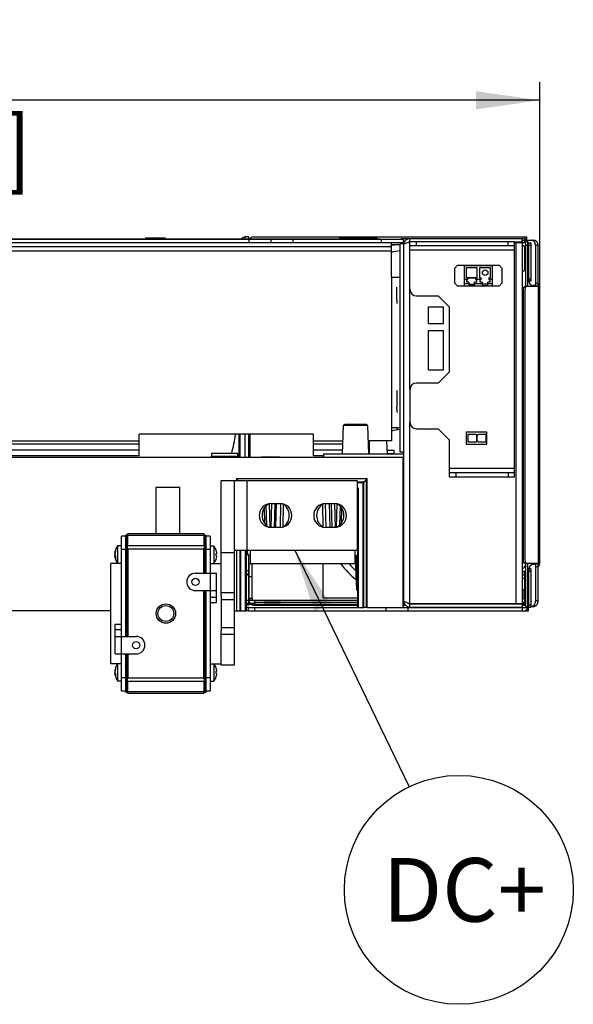
# Model space of a CAD drawing. Units: millimetres. Extents: x 0 to 420, y 0 to 297.
# Drawn here: x 147 to 177, y 36 to 91 of the extents above; entities that cross this region are included whole.
import ezdxf

# ---------------------------------------------------------------- set-up
doc = ezdxf.new("R2010")
doc.units = ezdxf.units.MM
doc.header["$LTSCALE"] = 23.1
doc.layers.get('0').update_dxf_attribs({"linetype": 'CONTINUOUS'})
doc.styles.get("Standard").update_dxf_attribs({"font": 'txt', "width": 0.8})
doc.dimstyles.new('DIMSTYLE_2', dxfattribs={"dimtxt": 3.5, "dimasz": 3.5, "dimexe": 1, "dimexo": 0, "dimgap": 0.875, "dimtad": 1, "dimlfac": 8.333333, "dimdsep": 46, "dimtxsty": 'STANDARD', "dimblk": '_FILLED', "dimblk1": '_FILLED', "dimblk2": '_FILLED', "dimcen": 0.09, "dimadec": 1, "dimazin": 2, "dimtp": 0.8, "dimtm": 0.8, "dimtfac": 1, "dimtofl": 0, "dimtmove": 0, "dimatfit": 3, "dimldrblk": '_FILLED', "dimfxl": 1, "dimtolj": 1, "dimarcsym": 0})
doc.dimstyles.get("Standard").update_dxf_attribs({"dimtxt": 3.5, "dimasz": 3.5, "dimexe": 1, "dimexo": 0, "dimtad": 1, "dimdec": 1, "dimdsep": 46, "dimtxsty": 'STANDARD', "dimblk": '_FILLED', "dimblk1": '_FILLED', "dimblk2": '_FILLED', "dimcen": 0.09, "dimadec": 1, "dimazin": 2, "dimtol": 1, "dimtp": 0.1, "dimtm": 0.1, "dimtfac": 1, "dimtdec": 1, "dimtofl": 0, "dimtmove": 0, "dimatfit": 3, "dimldrblk": '_FILLED', "dimfxl": 1, "dimtolj": 1, "dimarcsym": 0})

# ---------------------------------------------------------------- blocks, each defined once
blk = doc.blocks.new('_FILLED')
at = {"color": 0, "linetype": 'BYBLOCK'}
blk.add_solid([(0, 0), (-1, 0.143), (-1, -0.143)], dxfattribs=at)
blk = doc.blocks.new('*D17')
at = {"color": 2, "linetype": 'CONTINUOUS'}
for p, q in [((115.156, 78.192), (115.156, 87.19)), ((175.156, 75.936), (175.156, 87.19)), ((115.156, 86.19), (145.156, 86.19)), ((175.156, 86.19), (145.156, 86.19))]:
    blk.add_line(p, q, dxfattribs=at)
at = {"color": 2, "linetype": 'CONTINUOUS', "xscale": 3.5, "yscale": 3.5, "zscale": 3.5, "rotation": 180}
blk.add_blockref('_FILLED', (115.156, 86.19), dxfattribs=at)
at = {"color": 2, "linetype": 'CONTINUOUS', "xscale": 3.5, "yscale": 3.5, "zscale": 3.5}
blk.add_blockref('_FILLED', (175.156, 86.19), dxfattribs=at)
at = {"color": 2, "linetype": 'CONTINUOUS', "insert": (140.956, 90.565), "char_height": 3.5, "width": 16.8, "attachment_point": 2, "line_spacing_factor": 0.9}
blk.add_mtext('500\\P[19.7]', dxfattribs=at)
blk = doc.blocks.new('BALLOON_BL1', base_point=(170.706, 42.73))
at = {"color": 2, "linetype": 'CONTINUOUS'}
blk.add_circle((170.706, 42.73), 6.3, dxfattribs=at)
at = {"color": 2, "linetype": 'CONTINUOUS', "insert": (166.506, 44.48), "char_height": 3.5, "width": 8.4, "attachment_point": 1, "line_spacing_factor": 0.9}
blk.add_mtext('DC+', dxfattribs=at)

msp = doc.modelspace()

# ---------------------------------------------------------------- linework, layer by layer
at = {"color": 7, "linetype": 'CONTINUOUS'}
for p, q in [((153.4422, 78.6146), (154.5702, 78.6146)), ((158.9562, 78.5519), (158.9562, 78.6719)), ((164.1222, 78.6146), (166.2102, 78.6146)), ((166.3662, 78.5546), (116.4462, 78.5546)), ((166.9962, 78.2519), (167.4762, 78.2519)), ((167.6562, 78.2819), (167.4762, 78.2819)), ((167.5362, 78.5759), (168.0162, 78.5759)), ((167.5362, 78.5759), (167.5362, 78.5519)), ((167.6562, 78.3719), (167.6562, 78.5519)), ((167.6562, 78.3959), (167.7045, 78.3959)), ((167.6581, 78.2519), (167.6562, 78.2519)), ((167.9414, 78.3719), (168.0162, 78.3719)), ((173.7762, 78.3719), (174.1962, 78.3719)), ((174.0936, 78.3959), (174.0936, 78.3719)), ((174.1836, 78.3959), (174.1836, 78.3719)), ((174.3162, 78.3719), (174.3162, 78.351)), ((174.3762, 78.2159), (174.5562, 78.2159)), ((174.3762, 78.2159), (174.3762, 76.5359)), ((170.6392, 77.1091), (170.4592, 76.9291)), ((170.6392, 77.1108), (170.6392, 77.1091)), ((171.0172, 77.1059), (172.5412, 77.1059)), ((171.0172, 77.101), (171.0172, 77.1059)), ((172.5412, 77.1011), (171.0172, 77.101)), ((172.5412, 77.1059), (172.5412, 77.1011)), ((172.9192, 77.1091), (172.9192, 77.1108)), ((173.0992, 76.9291), (172.9192, 77.1091)), ((170.4592, 76.9291), (170.4592, 76.1462)), ((173.0992, 76.1462), (173.0992, 76.9291)), ((167.2962, 75.1859), (167.2962, 75.9059)), ((170.4592, 76.1462), (170.6392, 75.9662)), ((171.6939, 76.4166), (171.13, 76.4166)), ((171.13, 76.3246), (171.1986, 76.3246)), ((171.13, 76.3246), (171.13, 76.1743)), ((171.2595, 76.1743), (171.13, 76.1743)), ((171.1986, 76.4154), (171.6253, 76.4154)), ((171.1986, 76.3246), (171.1986, 76.4154)), ((171.2595, 76.1743), (171.2595, 75.9763)), ((171.2595, 76.0732), (171.5643, 76.0732)), ((171.6939, 76.1743), (171.5643, 76.1743)), ((171.5643, 75.9763), (171.5643, 76.1743)), ((171.6253, 76.4154), (171.6253, 76.3246)), ((171.6253, 76.3246), (171.6939, 76.3246)), ((171.6939, 76.1743), (171.6939, 76.3246)), ((171.9331, 76.4008), (171.8646, 76.4008)), ((171.8646, 76.3246), (171.9331, 76.3246)), ((171.8646, 76.3246), (171.8646, 76.1743)), ((171.9941, 76.1775), (171.8646, 76.1775)), ((171.9331, 76.4154), (171.9331, 76.4008)), ((171.9941, 76.1775), (171.9941, 75.9763)), ((172.2989, 76.0732), (171.9941, 76.0732)), ((172.4284, 76.1743), (172.2989, 76.1743)), ((172.2989, 75.9763), (172.2989, 76.1743)), ((172.3599, 76.4008), (172.3599, 76.4154)), ((172.4284, 76.4008), (172.3599, 76.4008)), ((172.3599, 76.3246), (172.4284, 76.3246)), ((172.4284, 76.1743), (172.4284, 76.3246)), ((172.9192, 75.9662), (173.0992, 76.1462)), ((174.3501, 75.9359), (174.435, 75.9359)), ((174.5562, 76.3559), (174.6762, 76.3559)), ((174.5562, 76.3559), (174.5562, 76.2359)), ((174.6762, 76.2359), (174.5562, 76.2359)), ((174.6762, 76.3559), (174.6762, 76.2359)), ((174.9762, 75.9959), (174.7962, 75.9959)), ((175.1562, 75.9359), (175.0859, 75.9359)), ((174.2653, 60.8159), (174.2653, 75.8159)), ((174.3501, 60.8159), (174.3501, 75.8159)), ((169.0332, 73.9079), (169.0332, 74.8199)), ((169.0332, 71.352), (169.0332, 73.524)), ((167.2962, 70.2119), (167.2962, 69.4919)), ((167.2962, 69.1859), (167.2962, 69.3119)), ((158.5962, 67.8139), (158.5962, 66.5519)), ((158.9562, 66.5519), (158.9562, 67.8139)), ((167.2962, 68.1719), (167.2962, 68.0519)), ((171.2113, 67.8203), (171.6793, 67.8203)), ((171.2113, 67.3643), (171.2113, 67.8203)), ((171.6793, 67.8203), (171.6793, 67.3643)), ((171.7153, 67.7243), (171.8113, 67.8203)), ((171.8113, 67.8203), (172.1833, 67.8203)), ((172.1833, 67.8203), (172.1833, 67.3643)), ((172.2553, 67.3883), (172.2553, 67.7963)), ((165.7962, 67.2877), (165.7962, 67.4519)), ((171.6793, 67.3643), (171.2113, 67.3643)), ((171.7153, 67.4603), (171.7153, 67.7243)), ((171.8113, 67.3643), (171.7153, 67.4603)), ((172.1833, 67.3643), (171.8113, 67.3643)), ((158.5362, 66.7572), (157.0962, 66.7572)), ((158.5362, 66.5519), (158.5362, 66.7572)), ((166.7739, 66.7559), (167.1462, 66.7559)), ((167.6562, 66.8219), (167.4762, 66.8219)), ((153.1062, 66.6246), (129.7062, 66.6246)), ((158.5362, 66.5772), (157.0962, 66.5772)), ((159.8215, 66.5639), (159.8215, 66.5519)), ((160.8415, 66.5639), (160.8415, 66.5519)), ((163.2549, 66.6246), (162.7062, 66.6246)), ((167.6515, 66.5519), (167.6562, 66.5519)), ((165.4813, 65.1658), (165.6612, 65.3457)), ((165.4813, 58.2719), (165.4813, 65.1658)), ((165.6612, 58.2719), (165.6612, 65.3457)), ((155.3474, 64.8719), (154.0274, 64.8719)), ((154.0274, 64.8719), (154.0274, 62.32)), ((155.3474, 62.32), (155.3474, 64.8719)), ((152.3856, 62.2), (152.1456, 62.2)), ((152.1456, 53.68), (152.1456, 62.2)), ((152.4216, 62.26), (152.3856, 62.26)), ((152.3856, 56.68), (152.3856, 62.26)), ((152.4216, 62.26), (152.4816, 62.32)), ((152.4216, 62.26), (152.4216, 56.68)), ((156.6816, 62.32), (152.4816, 62.32)), ((152.4816, 61.6703), (152.4816, 62.2497)), ((156.6816, 62.32), (156.7416, 62.26)), ((156.6816, 62.2497), (156.6816, 61.6703)), ((156.7416, 62.26), (156.7776, 62.26)), ((156.7416, 60.16), (156.7416, 62.26)), ((156.7776, 62.26), (156.7776, 60.16)), ((157.0176, 62.2), (156.7776, 62.2)), ((157.0176, 62.2), (157.0176, 53.68)), ((151.7692, 61.2839), (151.7939, 61.2839)), ((152.1456, 61.66), (151.9268, 61.66)), ((151.9268, 61.6415), (151.9268, 61.66)), ((151.9388, 60.7), (151.9388, 61.66)), ((152.1456, 61.48), (152.3856, 61.48)), ((152.4216, 61.5751), (152.3856, 61.5751)), ((152.4216, 61.5751), (152.4633, 61.5924)), ((152.4816, 61.5006), (152.4816, 56.68)), ((156.6816, 60.16), (156.6816, 61.5006)), ((156.7416, 61.5751), (156.6998, 61.5924)), ((156.7416, 61.5751), (156.7776, 61.5751)), ((156.7776, 61.48), (157.0176, 61.48)), ((157.0176, 61.66), (157.2244, 61.66)), ((157.2244, 61.66), (157.2244, 60.7)), ((157.3517, 61.42), (157.3492, 61.42)), ((151.7692, 61.076), (151.8122, 61.076)), ((151.7694, 61.0758), (151.7692, 61.076)), ((151.7708, 61.1766), (151.7718, 61.1716)), ((151.9268, 60.7001), (151.9268, 60.717)), ((157.3793, 61.2418), (157.3492, 61.2418)), ((157.3492, 61.1182), (157.3793, 61.1182)), ((157.3492, 60.94), (157.3517, 60.94)), ((159.1274, 61.1519), (159.1274, 60.6719)), ((152.1456, 60.7), (151.5456, 60.7)), ((151.5456, 55.18), (151.5456, 60.7)), ((156.2136, 60.16), (157.3776, 60.16)), ((157.0176, 60.7), (157.6176, 60.7)), ((157.3776, 58.5421), (157.3776, 60.16)), ((159.1274, 60.6719), (159.2474, 60.6719)), ((159.1362, 60.6719), (159.1362, 58.3919)), ((159.1482, 60.6719), (159.1482, 58.7799)), ((165.0204, 60.6719), (165.0074, 60.6719)), ((174.1962, 60.2519), (174.3162, 60.2519)), ((174.3501, 60.6959), (174.435, 60.6959)), ((174.6762, 60.3959), (174.5562, 60.3959)), ((174.5562, 60.3959), (174.5562, 60.2759)), ((174.5562, 60.2759), (174.6762, 60.2759)), ((174.6762, 60.3959), (174.6762, 60.2759)), ((174.9762, 60.6359), (174.7962, 60.6359)), ((175.1562, 60.6959), (175.0859, 60.6959)), ((174.1962, 60.0719), (174.3162, 60.0719)), ((174.3632, 58.3619), (174.3632, 60.0959)), ((156.2136, 59.2), (157.3776, 59.2)), ((156.6816, 54.3794), (156.6816, 59.2)), ((156.7416, 53.62), (156.7416, 59.2)), ((156.7776, 59.2), (156.7776, 53.62)), ((174.2922, 59.2559), (174.2922, 58.7759)), ((157.6176, 58.9004), (157.6176, 56.9796)), ((159.1362, 58.6619), (159.0046, 58.6619)), ((159.1482, 58.7799), (159.3282, 58.7812)), ((159.3282, 58.7812), (159.3282, 58.6619)), ((159.4182, 58.5719), (165.1301, 58.5719)), ((165.1301, 58.6619), (159.4662, 58.6619)), ((159.4662, 58.6619), (159.4662, 58.3919)), ((160.8932, 58.6319), (160.1732, 58.6319)), ((163.2462, 58.8119), (165.13, 58.8119)), ((167.6515, 58.8119), (167.6562, 58.8119)), ((167.6562, 58.6619), (167.6515, 58.6619)), ((167.6515, 58.5719), (167.6663, 58.5719)), ((174.1962, 58.7759), (174.2922, 58.7759)), ((174.1962, 58.5719), (174.3762, 58.5719)), ((159.1232, 58.0919), (159.0043, 58.0919)), ((159.1232, 58.2719), (159.0044, 58.2719)), ((159.0045, 58.4519), (165.1302, 58.4519)), ((159.1362, 58.3919), (159.0045, 58.3919)), ((159.1232, 58.0919), (159.1232, 58.2719)), ((159.4182, 58.3919), (165.1302, 58.3919)), ((159.9932, 58.4759), (160.8932, 58.4759)), ((165.6612, 58.2719), (165.4813, 58.2719)), ((167.7198, 58.4519), (167.6515, 58.4519)), ((167.6515, 58.3919), (167.7716, 58.3919)), ((167.9132, 58.2719), (174.5432, 58.2719)), ((167.9132, 58.0919), (167.9132, 58.2719)), ((167.9132, 58.0919), (174.5432, 58.0919)), ((167.9414, 58.4999), (174.1962, 58.4999)), ((174.1832, 58.2719), (174.1832, 58.0919)), ((174.1962, 58.4759), (174.1962, 58.4999)), ((174.3762, 58.4519), (174.1962, 58.4519)), ((174.1962, 58.3919), (174.3762, 58.3919)), ((174.3762, 58.3319), (174.4817, 58.3319)), ((174.5432, 58.0919), (174.5432, 58.2719)), ((174.5562, 58.2959), (174.6762, 58.2959)), ((151.7856, 55.72), (151.7856, 57.3378)), ((151.7856, 56.68), (152.9496, 56.68)), ((151.7856, 55.72), (152.9496, 55.72)), ((152.3856, 53.62), (152.3856, 55.72)), ((152.4216, 55.72), (152.4216, 53.62)), ((152.4816, 55.72), (152.4816, 54.3794)), ((152.1456, 55.18), (151.5456, 55.18)), ((151.7812, 54.8039), (151.7939, 54.8039)), ((151.9388, 54.22), (151.9388, 55.18)), ((157.0176, 55.18), (157.6176, 55.18)), ((157.2244, 55.18), (157.2244, 54.22)), ((157.3517, 54.94), (157.3492, 54.94)), ((157.3793, 54.7618), (157.3492, 54.7618)), ((151.7812, 54.596), (151.8122, 54.596)), ((152.1456, 54.22), (151.9388, 54.22)), ((152.3856, 54.4), (152.1456, 54.4)), ((152.3856, 54.3048), (152.4216, 54.3048)), ((152.4633, 54.2875), (152.4216, 54.3048)), ((152.4816, 53.6303), (152.4816, 54.2097)), ((156.6816, 54.2097), (156.6816, 53.6303)), ((156.7416, 54.3048), (156.6998, 54.2875)), ((156.7416, 54.3048), (156.7776, 54.3048)), ((157.0176, 54.4), (156.7776, 54.4)), ((157.0176, 54.22), (157.2244, 54.22)), ((157.3492, 54.6382), (157.3793, 54.6382)), ((157.3492, 54.46), (157.3517, 54.46)), ((152.1456, 53.68), (152.3856, 53.68)), ((156.7776, 53.68), (157.0176, 53.68)), ((152.3856, 53.62), (152.4216, 53.62)), ((152.4816, 53.56), (152.4216, 53.62)), ((152.4816, 53.56), (156.6816, 53.56)), ((156.7416, 53.62), (156.6816, 53.56)), ((156.7416, 53.62), (156.7776, 53.62))]:
    msp.add_line(p, q, dxfattribs=at)
at = {"color": 6, "linetype": 'CONTINUOUS'}
for p, q in [((159.1362, 78.6719), (158.9562, 78.6719)), ((159.1362, 78.6719), (159.1362, 78.5519)), ((159.4182, 78.6719), (174.4536, 78.6719)), ((174.3336, 78.6719), (174.3336, 78.4919)), ((174.4536, 78.4919), (174.4536, 78.6719)), ((115.4262, 78.5519), (167.6562, 78.5519)), ((115.4262, 78.3719), (167.6562, 78.3719)), ((166.9962, 78.1319), (142.6062, 78.1319)), ((160.3662, 78.5519), (160.3662, 78.3719)), ((166.9962, 76.4519), (166.9962, 78.3719)), ((167.4762, 66.8219), (167.4762, 78.2819)), ((167.6562, 78.2819), (167.6562, 58.6559)), ((168.0162, 78.5759), (174.1962, 78.5759)), ((168.0162, 75.7859), (168.0162, 78.5759)), ((168.0162, 78.4259), (173.7762, 78.4259)), ((173.7762, 78.1859), (168.0162, 78.1859)), ((173.7762, 65.4659), (173.7762, 78.4259)), ((173.7762, 78.3959), (174.1962, 78.3959)), ((174.1962, 78.3959), (174.1962, 78.5759)), ((174.1962, 78.4919), (174.8429, 78.4919)), ((174.1962, 78.3719), (174.3162, 78.3719)), ((174.1962, 78.3719), (174.1962, 58.4999)), ((174.3162, 78.4919), (174.3162, 78.3719)), ((174.3162, 78.1459), (174.3162, 76.8119)), ((174.3762, 78.4919), (174.3762, 78.2159)), ((174.5562, 78.3359), (174.6762, 78.3359)), ((174.5562, 76.3559), (174.5562, 78.3359)), ((174.6762, 78.3359), (174.6762, 76.3559)), ((174.9278, 78.1919), (174.9278, 75.9359)), ((175.0551, 78.1919), (175.0551, 75.9359)), ((170.6392, 77.1091), (171.0172, 77.1091)), ((171.0172, 77.1091), (171.0172, 77.1059)), ((171.0172, 75.9534), (171.0172, 77.101)), ((171.0172, 77.0942), (172.5412, 77.0942)), ((171.13, 76.9799), (171.6939, 76.9799)), ((171.13, 76.4008), (171.13, 76.9799)), ((171.6939, 76.9799), (171.6939, 76.4008)), ((171.8646, 76.9799), (172.4284, 76.9799)), ((171.8646, 76.4008), (171.8646, 76.9799)), ((172.4284, 76.9799), (172.4284, 76.4008)), ((172.5412, 77.1091), (172.9192, 77.1091)), ((172.5412, 77.1059), (172.5412, 77.1091)), ((172.5412, 77.1011), (172.5412, 75.9534)), ((166.9962, 76.4519), (167.4762, 76.4519)), ((174.1962, 76.8119), (174.3162, 76.8119)), ((174.3762, 76.5359), (174.3762, 75.9359)), ((171.0172, 75.9662), (170.6392, 75.9662)), ((171.13, 76.3246), (171.0172, 76.3246)), ((172.5412, 75.9534), (171.0172, 75.9534)), ((171.1986, 76.4008), (171.13, 76.4008)), ((171.5643, 75.9763), (171.2595, 75.9763)), ((171.6939, 76.4008), (171.6253, 76.4008)), ((171.8646, 76.3246), (171.6939, 76.3246)), ((171.9941, 76.1743), (171.8646, 76.1743)), ((171.9331, 76.3246), (171.9331, 76.4008)), ((172.2989, 75.9763), (171.9941, 75.9763)), ((172.3599, 76.4008), (172.3599, 76.3246)), ((172.5412, 76.3246), (172.4284, 76.3246)), ((172.9192, 75.9662), (172.5412, 75.9662)), ((175.0859, 75.9359), (174.435, 75.9359)), ((175.1562, 60.6959), (175.1562, 75.9359)), ((168.3762, 75.4259), (169.5762, 75.4259)), ((169.5762, 75.4259), (170.1762, 74.8259)), ((169.0332, 74.8199), (169.8612, 74.8199)), ((169.8612, 73.9079), (169.8612, 74.8199)), ((170.1762, 74.8259), (170.1762, 71.2259)), ((169.0332, 73.9079), (169.8612, 73.9079)), ((169.0332, 73.524), (169.8612, 73.524)), ((169.8612, 71.352), (169.8612, 73.524)), ((169.0332, 71.352), (169.8612, 71.352)), ((170.1762, 71.2259), (169.5762, 70.6259)), ((169.5762, 70.6259), (168.3762, 70.6259)), ((168.0162, 70.2659), (168.0162, 68.4659)), ((164.3098, 66.7319), (164.3644, 68.294)), ((165.6228, 68.3519), (164.4243, 68.3519)), ((165.6827, 68.294), (165.7373, 66.7319)), ((162.7062, 67.8139), (153.1062, 67.8139)), ((153.1062, 66.6246), (153.1062, 67.8139)), ((158.6562, 67.8139), (158.6562, 66.5519)), ((159.1362, 67.8139), (159.1362, 66.5519)), ((162.7062, 66.6246), (162.7062, 67.8139)), ((166.9962, 68.1719), (167.4762, 68.1719)), ((166.9962, 68.1719), (166.9962, 67.4519)), ((168.3762, 68.1059), (169.5762, 68.1059)), ((169.5762, 68.1059), (170.1762, 67.5059)), ((172.2553, 67.9163), (171.1033, 67.9163)), ((171.1033, 67.9163), (171.1033, 67.2683)), ((172.2553, 67.7963), (172.2553, 67.9163)), ((166.9962, 67.4519), (165.7962, 67.4519)), ((165.7962, 66.7319), (165.7962, 67.2877)), ((166.7747, 66.7319), (166.7496, 67.4519)), ((170.1762, 67.5059), (170.1762, 65.4659)), ((171.1033, 67.2683), (172.2553, 67.2683)), ((172.2553, 67.2683), (172.2553, 67.3883)), ((163.2549, 66.7319), (167.6562, 66.7319)), ((163.2549, 66.7319), (163.2549, 66.5519)), ((167.1462, 66.9119), (166.7684, 66.9119)), ((167.1462, 66.7559), (167.1462, 66.9119)), ((115.3232, 66.5519), (167.6515, 66.5519)), ((157.0962, 66.5519), (157.0962, 66.5772)), ((159.8215, 66.5639), (160.8415, 66.5639)), ((163.2462, 66.5519), (163.2462, 66.6246)), ((167.6515, 58.2719), (167.6515, 66.5519)), ((170.1762, 65.7059), (173.7762, 65.7059)), ((157.6176, 65.26), (165.1176, 65.26)), ((157.6176, 58.9004), (157.6176, 65.26)), ((158.3376, 65.26), (158.3376, 55.09)), ((158.5593, 65.26), (158.4735, 65.3457)), ((165.1176, 65.26), (165.1176, 61.42)), ((165.4487, 65.1333), (165.1176, 65.1333)), ((165.4813, 65.1658), (165.4487, 65.1333)), ((165.4487, 58.2719), (165.4487, 65.1333)), ((170.1762, 65.4659), (173.7762, 65.4659)), ((165.1176, 64.8505), (165.166, 64.8505)), ((165.1264, 64.8106), (165.1176, 64.8106)), ((165.1264, 64.8109), (165.1263, 64.8106)), ((165.1263, 64.8106), (165.1303, 58.2719)), ((165.166, 64.8505), (165.1266, 64.8112)), ((165.166, 64.8505), (165.166, 58.2719)), ((160.3776, 64), (160.8576, 64)), ((160.5773, 64), (160.5427, 62.68)), ((163.3776, 64), (163.8576, 64)), ((163.6858, 64), (163.7204, 62.68)), ((160.0895, 63.8604), (160.1175, 62.788)), ((164.1734, 63.852), (164.1458, 62.7961)), ((160.8576, 62.68), (160.3776, 62.68)), ((163.8576, 62.68), (163.3776, 62.68)), ((157.6176, 61.3), (158.3376, 61.3)), ((158.3376, 61.42), (165.1176, 61.42)), ((158.686, 61.42), (158.686, 58.0919)), ((158.9687, 58.0919), (158.9687, 61.42)), ((159.0063, 61.42), (159.0043, 58.0919)), ((159.0861, 61.1519), (159.0789, 61.42)), ((159.2474, 60.6719), (159.2474, 61.42)), ((165.0074, 60.6719), (165.0074, 61.42)), ((159.2474, 61.1519), (159.0861, 61.1519)), ((165.0074, 61.1519), (165.0636, 61.1519)), ((165.0074, 61.0446), (165.0707, 59.2319)), ((165.0074, 60.6719), (159.2474, 60.6719)), ((159.3282, 58.7812), (159.3282, 60.6719)), ((163.2462, 58.8119), (163.2462, 60.6719)), ((174.3762, 60.6959), (174.3762, 58.3319)), ((175.0859, 60.6959), (174.435, 60.6959)), ((174.5562, 58.2959), (174.5562, 60.2759)), ((174.6762, 60.2759), (174.6762, 58.2959)), ((174.9278, 60.6959), (174.9278, 58.6319)), ((175.0551, 60.6959), (175.0551, 58.6319)), ((159.1482, 59.9799), (159.3282, 59.9813)), ((174.3162, 60.0719), (174.3162, 58.5119)), ((158.3376, 59.08), (157.6176, 59.08)), ((165.1297, 59.2319), (165.0707, 59.2319)), ((174.1962, 59.2559), (174.2922, 59.2559)), ((157.6176, 58.72), (158.3376, 58.72)), ((159.4662, 58.6619), (159.1362, 58.6619)), ((151.5456, 58.0919), (131.4405, 58.0919)), ((158.3376, 58.0919), (159.0043, 58.0919)), ((159.0046, 58.5119), (159.4662, 58.5119)), ((159.1232, 58.2719), (165.4813, 58.2719)), ((159.1232, 58.0919), (167.9132, 58.0919)), ((165.6612, 58.2719), (167.9132, 58.2719)), ((168.0162, 58.2959), (168.0162, 58.4999)), ((168.0162, 58.4759), (174.1962, 58.4759)), ((168.0162, 58.2959), (174.1962, 58.2959)), ((174.1962, 58.5119), (174.3162, 58.5119)), ((174.1962, 58.4759), (174.1962, 58.2959)), ((174.4817, 58.3319), (174.5562, 58.3319)), ((174.6762, 58.3319), (174.8429, 58.3319)), ((158.3376, 57.16), (157.6176, 57.16)), ((157.6176, 55.09), (157.6176, 56.9796)), ((157.6176, 56.8), (158.3376, 56.8)), ((158.3376, 55.09), (157.6176, 55.09))]:
    msp.add_line(p, q, dxfattribs=at)
at = {"color": 9, "linetype": 'CONTINUOUS'}
for p, q in [((159.1662, 78.3719), (159.1662, 78.5519)), ((161.5662, 78.5519), (161.5662, 78.3719)), ((166.4562, 78.3719), (166.4562, 78.5519)), ((168.3762, 78.1859), (168.3762, 78.4259)), ((173.4162, 78.1859), (173.4162, 78.4259)), ((173.8362, 78.3719), (173.8362, 58.4999)), ((174.4817, 78.4919), (174.4817, 75.9359)), ((174.5562, 78.2159), (174.6762, 78.2159)), ((175.0551, 78.1919), (174.9278, 78.1919)), ((166.9962, 77.8919), (117.1362, 77.8919)), ((173.7762, 77.9459), (168.0162, 77.9459)), ((166.9962, 76.4519), (166.9962, 68.1719)), ((171.0172, 76.0982), (171.2595, 76.0982)), ((171.5643, 76.0982), (171.9941, 76.0982)), ((172.2989, 76.0982), (172.5412, 76.0982)), ((175.0859, 60.6959), (175.0859, 75.9359)), ((168.0162, 70.2659), (168.0162, 75.7859)), ((167.2962, 75.1859), (167.2962, 75.0059)), ((167.2962, 69.4919), (167.2962, 69.3119)), ((167.2962, 69.1859), (167.2962, 69.0059)), ((165.6827, 68.294), (164.3644, 68.294)), ((168.0162, 58.4999), (168.0162, 68.4659)), ((159.2262, 66.5519), (159.2262, 67.8139)), ((142.6062, 67.4519), (153.1062, 67.4519)), ((142.6062, 67.2877), (153.1062, 67.2877)), ((162.7062, 67.4519), (164.335, 67.4519)), ((162.7062, 67.2877), (164.3292, 67.2877)), ((165.7121, 67.4519), (165.7962, 67.4519)), ((165.7179, 67.2877), (165.7962, 67.2877)), ((153.1062, 66.9405), (143.2062, 66.9405)), ((157.0962, 66.7572), (157.0962, 66.5772)), ((164.3171, 66.9405), (162.7062, 66.9405)), ((165.7962, 66.9405), (165.73, 66.9405)), ((158.5362, 66.5826), (157.0962, 66.5826)), ((170.1762, 65.9459), (173.7762, 65.9459)), ((170.5362, 65.7059), (170.5362, 65.4659)), ((173.4162, 65.7059), (173.4162, 65.4659)), ((165.6612, 65.3457), (158.4735, 65.3457)), ((158.4735, 65.3457), (158.4735, 65.26)), ((159.0576, 61.42), (159.0576, 65.26)), ((165.4813, 65.1658), (165.1176, 65.1658)), ((165.606, 65.2822), (165.5977, 65.2822)), ((165.606, 65.2822), (165.6103, 58.2719)), ((165.1264, 64.8109), (165.1176, 64.8109)), ((165.1266, 64.8112), (165.1306, 58.2719)), ((160.2661, 63.9873), (160.3001, 62.6887)), ((160.3974, 64), (160.3628, 62.6816)), ((160.6359, 62.68), (160.6667, 64)), ((160.8846, 62.683), (160.9067, 63.9944)), ((163.2015, 63.9551), (163.2205, 62.7081)), ((163.3563, 63.9976), (163.3786, 62.68)), ((163.6272, 62.68), (163.5964, 64)), ((163.8658, 63.999), (163.9002, 62.6848)), ((163.9969, 63.9842), (163.9631, 62.6919)), ((165.1176, 64.3168), (165.1268, 63.9626)), ((160.0022, 63.7519), (160.0022, 63.7521)), ((160.0222, 62.8953), (160.0022, 63.7519)), ((161.0427, 62.7137), (161.0615, 63.9493)), ((161.0615, 63.9493), (161.0615, 63.9495)), ((164.2412, 62.9072), (164.2606, 63.7396)), ((163.2205, 62.7081), (163.2206, 62.7)), ((152.4816, 62.2497), (156.6816, 62.2497)), ((151.7823, 61.3057), (151.7718, 61.3057)), ((151.7999, 61.3057), (151.7838, 61.3057)), ((156.6816, 61.6703), (152.4816, 61.6703)), ((152.4816, 61.5006), (156.6816, 61.5006)), ((158.4735, 61.42), (158.4735, 58.0919)), ((158.6534, 61.42), (158.6534, 58.0919)), ((159.006, 61.42), (159.004, 58.0919)), ((151.7718, 61.1218), (151.8025, 61.1218)), ((151.7718, 61.0682), (151.7812, 61.0682)), ((151.7838, 61.0682), (151.8118, 61.0682)), ((165.0636, 61.1519), (165.1297, 59.2585)), ((159.0056, 60.3119), (159.1362, 60.3119)), ((174.3162, 60.0719), (174.3162, 60.2519)), ((174.4817, 60.6959), (174.4817, 58.3319)), ((174.1962, 59.8919), (174.3162, 59.8919)), ((157.3776, 58.8263), (157.0176, 58.8263)), ((157.0176, 58.5421), (157.3776, 58.5421)), ((159.2262, 58.6619), (159.2262, 58.7805)), ((160.1732, 58.6319), (159.9932, 58.6319)), ((175.0551, 58.6319), (174.9278, 58.6319)), ((159.4832, 58.0919), (159.4832, 58.2719)), ((166.7132, 58.0919), (166.7132, 58.2719)), ((174.5562, 58.4159), (174.6762, 58.4159)), ((152.1456, 57.3378), (151.7856, 57.3378)), ((151.7856, 57.0536), (152.1456, 57.0536)), ((151.7999, 54.8257), (151.7838, 54.8257)), ((151.7838, 54.6418), (151.8025, 54.6418)), ((151.7838, 54.5882), (151.8118, 54.5882)), ((156.6816, 54.3794), (152.4816, 54.3794)), ((152.4816, 54.2097), (156.6816, 54.2097)), ((156.6816, 53.6303), (152.4816, 53.6303))]:
    msp.add_line(p, q, dxfattribs=at)
at = {"color": 7, "linetype": 'CONTINUOUS'}
for centre, radius in [((172.1542, 76.7024), 0.1524), ((156.2136, 59.68), 0.198), ((154.5816, 57.94), 0.534), ((154.5816, 57.94), 0.438), ((152.9496, 56.2), 0.198)]:
    msp.add_circle(centre, radius, dxfattribs=at)
at = {"color": 9, "linetype": 'CONTINUOUS'}
for centre, radius, start, end in [((158.9562, 78.3599), 0.3, 90, 140.1864), ((168.0762, 73.4519), 4.86, 99.01245, 102.84056), ((168.0762, 63.6119), 4.86, 217.23432, 231.49001)]:
    msp.add_arc(centre, radius, start, end, dxfattribs=at)
at = {"color": 6, "linetype": 'CONTINUOUS'}
for centre, radius, start, end in [((159.4182, 78.4019), 0.27, 90, 146.23321), ((168.0162, 78.2159), 0.36, 90, 180), ((168.0162, 78.2159), 0.18, 90, 125.71709), ((168.0762, 73.4519), 4.5, 97.66316, 103.88699), ((168.3762, 75.7859), 0.36, 180, 270), ((168.3762, 70.2659), 0.36, 90, 180), ((164.4243, 68.2919), 0.06, 90, 178), ((165.6228, 68.2919), 0.06, 2, 90), ((168.3762, 68.4659), 0.36, 180, 270), ((148.181, 69.3719), 10.362, 345.38335, 351.35161), ((168.0762, 63.6119), 4.5, 97.66333, 103.88931), ((168.0762, 63.6119), 2.1, 101.54093, 101.67127), ((112.9961, 117.8651), 74.3826, 314.878957, 315.014746), ((160.3776, 63.34), 0.66, 90, 270), ((160.8576, 63.34), 0.66, 270, 90), ((163.3776, 63.34), 0.66, 90, 270), ((163.8576, 63.34), 0.66, 270, 90), ((167.4762, 62.9159), 0.36, 299.15155, 300), ((168.0762, 63.6119), 2.1, 258.32873, 258.45907), ((168.0762, 63.6119), 4.5, 220.79961, 227.44139), ((168.0762, 63.6119), 4.5, 264.58437, 264.6442), ((168.0162, 58.6559), 0.36, 180, 270), ((159.9692, 58.4759), 0.024, 270, 360), ((160.9172, 58.4759), 0.024, 180, 270), ((168.0162, 58.6559), 0.18, 234.28291, 270)]:
    msp.add_arc(centre, radius, start, end, dxfattribs=at)
at = {"color": 7, "linetype": 'CONTINUOUS'}
for centre, radius, start, end in [((167.3862, 78.2819), 0.27, 0, 19.47733), ((174.1962, 78.2159), 0.36, 0, 90), ((174.1962, 78.0119), 0.36, 60, 90), ((174.1962, 78.0119), 0.18, 0, 90), ((174.7962, 76.2359), 0.24, 180, 270), ((174.9762, 75.9359), 0.18, 0, 90), ((167.3862, 66.8219), 0.27, 340.52258, 360), ((160.6274, 63.3379), 0.75, 120.27117, 238.97678), ((160.6274, 63.3379), 0.75, 302.50407, 58.86523), ((163.6274, 63.3379), 0.75, 120.27117, 238.97678), ((163.6274, 63.3379), 0.75, 302.50407, 58.86523), ((167.4762, 64.4159), 0.36, 299.15143, 300), ((167.4762, 62.9159), 0.18, 346.98092, 360), ((152.0804, 61.2493), 0.3136, 171.4356, 171.77343), ((152.1727, 61.2354), 0.407, 170.95676, 171.42907), ((152.5416, 61.18), 0.78, 171.23927, 171.44144), ((152.3399, 61.2087), 0.5764, 170.31002, 170.94748), ((152.3192, 61.2124), 0.5553, 166.44898, 170.32584), ((152.3194, 61.1447), 0.5555, 166.4494, 170.07617), ((152.3235, 61.2114), 0.5597, 165.38252, 166.45207), ((152.3234, 61.1438), 0.5596, 165.49152, 166.45214), ((152.5416, 61.18), 0.78, 142.02013, 167.0511), ((152.325, 61.211), 0.5612, 165.0562, 165.38285), ((152.2803, 61.2205), 0.5037, 170.26705, 171.37805), ((152.3334, 61.2086), 0.57, 158.79926, 165.03845), ((152.3407, 61.1426), 0.565, 158.78159, 170.27057), ((152.3312, 61.2124), 0.5553, 166.449, 170.32584), ((152.3355, 61.2114), 0.5597, 165.38252, 166.45208), ((152.5536, 61.18), 0.78, 142.02013, 167.25328), ((152.3451, 61.2087), 0.5696, 158.79812, 165.36319), ((152.0217, 61.3809), 0.2223, 177.092, 182.76807), ((152.0242, 61.3807), 0.2248, 171.3053, 177.07834), ((152.0365, 61.3809), 0.2251, 171.36329, 188.63671), ((156.6096, 61.18), 0.78, 17.92021, 37.97987), ((156.6096, 61.18), 0.7775, 8.11805, 17.97865), ((151.9894, 61.2035), 0.2203, 172.82304, 176.61398), ((151.9894, 61.1565), 0.2203, 183.38602, 187.17696), ((152.0804, 61.1106), 0.3136, 188.22657, 188.5644), ((152.5416, 61.18), 0.78, 188.55856, 217.97987), ((151.9391, 61.2097), 0.1697, 170.38262, 172.80059), ((151.9391, 61.1502), 0.1697, 187.19941, 189.61738), ((152.3158, 61.1454), 0.5518, 170.08011, 170.3304), ((152.0137, 61.2347), 0.25, 194.61766, 195.43585), ((152.3158, 61.2145), 0.5518, 189.6696, 189.91989), ((152.0137, 61.1313), 0.25, 194.61767, 195.44097), ((152.3184, 61.215), 0.5545, 189.92179, 192.46652), ((152.0213, 61.2369), 0.2579, 195.4584, 200.26574), ((152.0157, 61.1318), 0.2521, 195.44097, 196.25473), ((152.0224, 61.1338), 0.2591, 196.27018, 200.25957), ((152.3215, 61.2157), 0.5576, 192.46522, 193.54783), ((152.3234, 61.2161), 0.5596, 193.54786, 194.50848), ((152.038, 61.1397), 0.2758, 200.28161, 205.64617), ((152.5536, 61.18), 0.78, 188.55856, 217.97987), ((152.3302, 61.215), 0.5543, 189.67193, 192.46683), ((152.0257, 61.1313), 0.25, 194.61767, 195.44097), ((152.3335, 61.2157), 0.5576, 192.46521, 193.54782), ((152.3354, 61.2161), 0.5596, 193.54785, 194.50847), ((152.3326, 61.0487), 0.5212, 174.29964, 179.99613), ((152.3326, 61.0487), 0.5212, 180.00387, 185.70036), ((156.6096, 61.18), 0.78, 322.02013, 342.07979), ((156.6096, 61.18), 0.7422, 355.22342, 4.77658), ((156.6096, 61.18), 0.7775, 342.02135, 351.88195), ((156.2136, 59.68), 0.48, 90, 270), ((174.1962, 60.6119), 0.18, 270, 360), ((174.1962, 60.6119), 0.36, 270, 300), ((174.7962, 60.3959), 0.24, 90, 180), ((174.9762, 60.6959), 0.18, 270, 360), ((159.4182, 58.6619), 0.27, 180, 270), ((174.2732, 58.3619), 0.27, 270, 360), ((152.9496, 56.2), 0.48, 270, 90), ((152.2803, 54.7405), 0.5037, 170.26705, 171.37805), ((152.3407, 54.6626), 0.565, 158.78159, 170.27057), ((152.3312, 54.7324), 0.5553, 166.44898, 170.32584), ((152.3355, 54.7314), 0.5597, 165.38252, 166.45207), ((152.5536, 54.7), 0.78, 142.02013, 167.25328), ((152.3451, 54.7287), 0.5696, 158.79812, 165.3632), ((152.0365, 54.9009), 0.2251, 171.36329, 188.63671), ((156.6096, 54.7), 0.78, 17.92021, 37.97987), ((156.6096, 54.7), 0.7775, 8.11805, 17.97865), ((156.6096, 54.7), 0.7422, 355.22342, 4.77658), ((152.5536, 54.7), 0.78, 188.55856, 217.97987), ((152.3302, 54.735), 0.5543, 189.67193, 192.46685), ((152.0257, 54.6513), 0.25, 194.61767, 195.44097), ((152.3335, 54.7357), 0.5576, 192.46522, 193.54783), ((152.3354, 54.7361), 0.5596, 193.54786, 194.50848), ((152.3326, 54.5687), 0.5212, 174.29964, 179.99613), ((152.3326, 54.5687), 0.5212, 180.00387, 185.70036), ((156.6096, 54.7), 0.78, 322.02013, 342.07979), ((156.6096, 54.7), 0.7775, 342.02135, 351.88195)]:
    msp.add_arc(centre, radius, start, end, dxfattribs=at)
at = {"color": 6, "linetype": 'CONTINUOUS'}
msp.add_ellipse((165.6063, 64.8106), major_axis=(0.48, 0), ratio=0.0349048, start_param=3.106702, end_param=3.12415, dxfattribs=at)
at = {"color": 7, "linetype": 'CONTINUOUS'}
for centre, major_axis, ratio, start_param, end_param in [((152.2416, 62.08), (0.2217, 0.2217), 0.4142136, -0.3926991, 0), ((156.9216, 62.08), (0.2217, -0.2217), 0.4142136, -3.1415927, -2.7488936), ((152.2416, 61.5006), (0.2217, 0.2217), 0.4142136, -0.7853982, -0.3926991), ((152.2416, 61.5006), (0.24, 0), 1, 0, 0.3926991), ((156.9216, 61.5006), (0.2217, -0.2217), 0.4142136, -2.7488936, -2.3561945), ((156.9216, 61.5006), (0, 0.24), 1, 1.1780972, 1.5707963), ((152.2416, 54.3794), (0.24, 0), 1, -0.3926991, 0), ((152.2416, 54.3794), (0.2217, -0.2217), 0.4142136, 0.3926991, 0.7853982), ((156.9216, 54.3794), (0, 0.24), 1, -4.712389, -4.3196899), ((156.9216, 54.3794), (0.2217, 0.2217), 0.4142136, 2.3561945, 2.7488936), ((152.2416, 53.8), (0.2217, -0.2217), 0.4142136, 0, 0.3926991), ((156.9216, 53.8), (0.2217, 0.2217), 0.4142136, 2.7488936, 3.1415927)]:
    msp.add_ellipse(centre, major_axis=major_axis, ratio=ratio, start_param=start_param, end_param=end_param, dxfattribs=at)
at = {"color": 6, "linetype": 'CONTINUOUS'}
for points, knots in [([(167.9414, 78.3719), (167.9218, 78.3655), (167.8839, 78.353), (167.8296, 78.3338), (167.7806, 78.3146), (167.7384, 78.2955), (167.7038, 78.2764), (167.6779, 78.2573), (167.6608, 78.2377), (167.6562, 78.2226), (167.6562, 78.2159)], [0, 0, 0, 0, 0.183648, 0.3565368, 0.5143755, 0.6533512, 0.7708711, 0.8658396, 0.9399135, 1, 1, 1, 1]), ([(174.9278, 78.1919), (174.9278, 78.2305), (174.9177, 78.3054), (174.8795, 78.3899), (174.8355, 78.4418), (174.7985, 78.4702), (174.7581, 78.4879), (174.7296, 78.4919), (174.7156, 78.4919)], [0, 0, 0, 0, 0.2870489, 0.5535683, 0.675502, 0.7893311, 0.8965441, 1, 1, 1, 1]), ([(174.8429, 78.4919), (174.8569, 78.4919), (174.8854, 78.4879), (174.9258, 78.4702), (174.9628, 78.4418), (175.0068, 78.3899), (175.045, 78.3054), (175.0551, 78.2305), (175.0551, 78.1919)], [0, 0, 0, 0, 0.1034559, 0.2106689, 0.324498, 0.4464317, 0.7129511, 1, 1, 1, 1]), ([(159.1362, 60.2437), (159.1285, 60.2175), (159.1076, 60.1674), (159.0722, 60.0956), (159.0373, 60.0264), (159.0154, 59.9807), (159.0053, 59.9581)], [0, 0, 0, 0, 0.260821, 0.5165431, 0.7641518, 1, 1, 1, 1]), ([(167.9414, 58.4999), (167.9218, 58.5063), (167.8839, 58.5188), (167.8296, 58.538), (167.7806, 58.5572), (167.7384, 58.5763), (167.7038, 58.5954), (167.6779, 58.6145), (167.6608, 58.6341), (167.6562, 58.6492), (167.6562, 58.6559)], [0, 0, 0, 0, 0.183648, 0.3565368, 0.5143755, 0.6533512, 0.7708711, 0.8658396, 0.9399135, 1, 1, 1, 1]), ([(174.7156, 58.3319), (174.7296, 58.3319), (174.7581, 58.3359), (174.7985, 58.3536), (174.8355, 58.382), (174.8795, 58.4339), (174.9177, 58.5183), (174.9278, 58.5933), (174.9278, 58.6319)], [0, 0, 0, 0, 0.1034559, 0.2106689, 0.324498, 0.4464317, 0.7129511, 1, 1, 1, 1]), ([(175.0551, 58.6319), (175.0551, 58.5933), (175.045, 58.5183), (175.0068, 58.4339), (174.9628, 58.382), (174.9258, 58.3536), (174.8854, 58.3359), (174.8569, 58.3319), (174.8429, 58.3319)], [0, 0, 0, 0, 0.2870489, 0.5535683, 0.675502, 0.7893311, 0.8965441, 1, 1, 1, 1])]:
    msp.add_open_spline(points, degree=3, knots=knots, dxfattribs=at)
at = {"color": 7, "linetype": 'CONTINUOUS'}
for points, knots in [([(174.2653, 75.8159), (174.2653, 75.8314), (174.2693, 75.8614), (174.287, 75.9006), (174.311, 75.9246), (174.3332, 75.9343), (174.3446, 75.9359), (174.3501, 75.9359)], [0, 0, 0, 0, 0.28743, 0.5543032, 0.7890514, 0.8964067, 1, 1, 1, 1]), ([(174.435, 75.9359), (174.4294, 75.9359), (174.418, 75.9343), (174.3958, 75.9246), (174.3719, 75.9006), (174.3542, 75.8614), (174.3501, 75.8314), (174.3501, 75.8159)], [0, 0, 0, 0, 0.1035933, 0.2109486, 0.4456968, 0.71257, 1, 1, 1, 1]), ([(151.7692, 61.2839), (151.7683, 61.2839), (151.7701, 61.2895), (151.7696, 61.2917), (151.77, 61.2942)], [0, 0, 0, 0, 0.2563154, 1, 1, 1, 1]), ([(151.7812, 61.2839), (151.7801, 61.2839), (151.7824, 61.2906), (151.7818, 61.2931), (151.7823, 61.296)], [0, 0, 0, 0, 0.2574723, 1, 1, 1, 1]), ([(157.3793, 61.2418), (157.3807, 61.2418), (157.3821, 61.2485), (157.3823, 61.257), (157.3815, 61.2726), (157.3802, 61.2837), (157.3793, 61.2898)], [0, 0, 0, 0, 0.086086, 0.300568, 0.6214792, 1, 1, 1, 1]), ([(151.7692, 61.076), (151.7683, 61.076), (151.7701, 61.0704), (151.7696, 61.0682), (151.77, 61.0657)], [0, 0, 0, 0, 0.2563154, 1, 1, 1, 1]), ([(151.7691, 61.1949), (151.7692, 61.1932), (151.7694, 61.1871), (151.77, 61.1809), (151.7708, 61.1766)], [0, 0, 0, 0, 0.2773277, 1, 1, 1, 1]), ([(151.7718, 61.0682), (151.7716, 61.0691), (151.7708, 61.0717), (151.7703, 61.0743), (151.7694, 61.0758)], [0, 0, 0, 0, 0.3712728, 1, 1, 1, 1]), ([(151.7812, 61.076), (151.7801, 61.076), (151.7824, 61.0694), (151.7818, 61.0669), (151.7823, 61.0639)], [0, 0, 0, 0, 0.2574723, 1, 1, 1, 1]), ([(151.7814, 61.1434), (151.7812, 61.1467), (151.7808, 61.1589), (151.7811, 61.1712), (151.7823, 61.1801)], [0, 0, 0, 0, 0.2702128, 1, 1, 1, 1]), ([(151.7838, 61.2381), (151.7818, 61.2262), (151.7805, 61.204), (151.7813, 61.1815), (151.7838, 61.1716)], [0, 0, 0, 0, 0.5431125, 1, 1, 1, 1]), ([(151.7838, 61.0682), (151.7833, 61.0701), (151.7822, 61.072), (151.7819, 61.076), (151.7812, 61.076)], [0, 0, 0, 0, 0.7311208, 1, 1, 1, 1]), ([(151.814, 61.1004), (151.8106, 61.1062), (151.7981, 61.1288), (151.7886, 61.1531), (151.7838, 61.1716)], [0, 0, 0, 0, 0.2580743, 1, 1, 1, 1]), ([(151.7847, 61.0647), (151.7896, 61.0471), (151.7988, 61.024), (151.8107, 61.0024), (151.814, 60.997)], [0, 0, 0, 0, 0.7422577, 1, 1, 1, 1]), ([(157.3793, 61.0702), (157.3802, 61.0762), (157.3815, 61.0873), (157.3823, 61.1029), (157.3821, 61.1114), (157.3807, 61.1182), (157.3793, 61.1182)], [0, 0, 0, 0, 0.3785252, 0.6994343, 0.9139158, 1, 1, 1, 1]), ([(174.3501, 60.6959), (174.3446, 60.6959), (174.3332, 60.6975), (174.311, 60.7072), (174.287, 60.7312), (174.2693, 60.7704), (174.2653, 60.8004), (174.2653, 60.8159)], [0, 0, 0, 0, 0.1035933, 0.2109486, 0.4456968, 0.71257, 1, 1, 1, 1]), ([(174.3501, 60.8159), (174.3501, 60.8004), (174.3542, 60.7704), (174.3719, 60.7312), (174.3958, 60.7072), (174.418, 60.6975), (174.4294, 60.6959), (174.435, 60.6959)], [0, 0, 0, 0, 0.28743, 0.5543032, 0.7890514, 0.8964067, 1, 1, 1, 1]), ([(151.7812, 54.8039), (151.7801, 54.8039), (151.7824, 54.8106), (151.7818, 54.8131), (151.7823, 54.816)], [0, 0, 0, 0, 0.2574723, 1, 1, 1, 1]), ([(151.7838, 54.7581), (151.7818, 54.7462), (151.7805, 54.724), (151.7813, 54.7015), (151.7838, 54.6916)], [0, 0, 0, 0, 0.5431125, 1, 1, 1, 1]), ([(157.3793, 54.7618), (157.3807, 54.7618), (157.3821, 54.7685), (157.3823, 54.777), (157.3815, 54.7926), (157.3802, 54.8037), (157.3793, 54.8098)], [0, 0, 0, 0, 0.086086, 0.300568, 0.6214792, 1, 1, 1, 1]), ([(151.7812, 54.596), (151.7801, 54.596), (151.7824, 54.5894), (151.7818, 54.5869), (151.7823, 54.5839)], [0, 0, 0, 0, 0.2574723, 1, 1, 1, 1]), ([(151.7814, 54.6634), (151.7812, 54.6667), (151.7808, 54.6789), (151.7811, 54.6912), (151.7823, 54.7001)], [0, 0, 0, 0, 0.2702128, 1, 1, 1, 1]), ([(151.7838, 54.5882), (151.7833, 54.5901), (151.7822, 54.592), (151.7819, 54.596), (151.7812, 54.596)], [0, 0, 0, 0, 0.7311208, 1, 1, 1, 1]), ([(151.814, 54.6204), (151.8106, 54.6262), (151.7981, 54.6488), (151.7886, 54.6731), (151.7838, 54.6916)], [0, 0, 0, 0, 0.2580743, 1, 1, 1, 1]), ([(151.7847, 54.5847), (151.7896, 54.5671), (151.7988, 54.544), (151.8107, 54.5224), (151.814, 54.517)], [0, 0, 0, 0, 0.7422577, 1, 1, 1, 1]), ([(157.3793, 54.5902), (157.3802, 54.5962), (157.3815, 54.6073), (157.3823, 54.6229), (157.3821, 54.6314), (157.3807, 54.6382), (157.3793, 54.6382)], [0, 0, 0, 0, 0.3785252, 0.6994343, 0.9139158, 1, 1, 1, 1])]:
    msp.add_open_spline(points, degree=3, knots=knots, dxfattribs=at)
for points in [[(151.7694, 61.2165), (151.769, 61.2093), (151.7689, 61.2021), (151.7691, 61.1949)], [(151.7694, 61.1434), (151.769, 61.1506), (151.7689, 61.1578), (151.7691, 61.165)], [(151.7691, 61.165), (151.7693, 61.1701), (151.7696, 61.1751), (151.7703, 61.1801)], [(151.7838, 61.1218), (151.7826, 61.129), (151.7819, 61.1362), (151.7814, 61.1434)], [(151.7838, 54.6418), (151.7826, 54.649), (151.7819, 54.6562), (151.7814, 54.6634)]]:
    msp.add_open_spline(points, degree=3, dxfattribs=at)

# ---------------------------------------------------------------- block references
at = {"color": 2, "linetype": 'CONTINUOUS'}
msp.add_blockref('BALLOON_BL1', (170.7057, 42.7297), dxfattribs=at)

# ---------------------------------------------------------------- dimensions: what is measured, and where the dimension line sits
dim = msp.add_linear_dim(base=(115.1562, 86.1903), p1=(175.1562, 75.9359), p2=(115.1562, 78.1919), angle=180, text='<>\\P[]', dimstyle='DIMSTYLE_2', dxfattribs=at)
dim.commit()
dim.dimension.update_dxf_attribs({"geometry": '*D17', "text_midpoint": (145.1562, 86.1903), "dimtype": 160})

# ---------------------------------------------------------------- leaders
msp.add_leader([(161.6746, 61.42), (167.9648, 48.4022)], dimstyle='STANDARD', override={"dimtad": 0}, dxfattribs=at)

doc.saveas('drawing.dxf')
